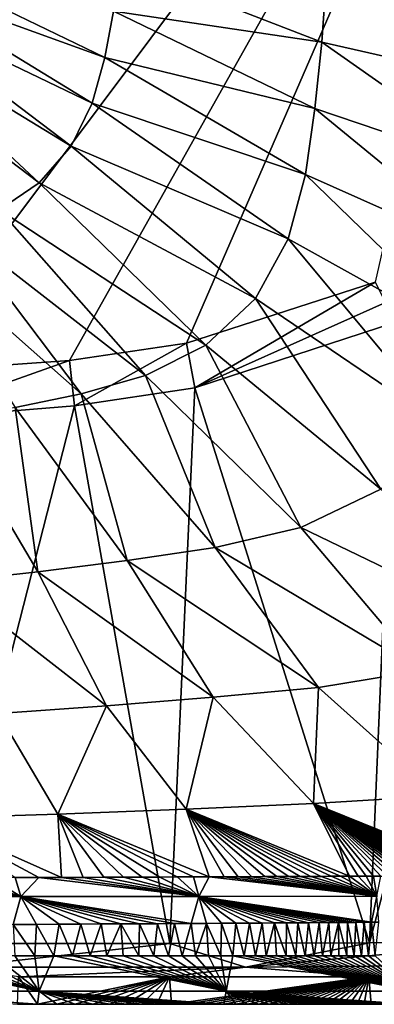
# Model space of a CAD drawing. Units: millimetres. Extents: x -225 to 225, y -380 to 10.
# Drawn here: x 59 to 117, y -380 to -217 of the extents above; entities that cross this region are included whole.
import ezdxf

# ---------------------------------------------------------------- set-up
doc = ezdxf.new("R2010")
doc.units = ezdxf.units.MM
doc.header["$LTSCALE"] = 81.481481
for name, color, linetype in [('10', 7, 'CONTINUOUS'), ('13', 7, 'CONTINUOUS'), ('20', 7, 'CONTINUOUS'), ('22', 7, 'CONTINUOUS'), ('31', 7, 'CONTINUOUS'), ('4', 7, 'CONTINUOUS'), ('48', 7, 'CONTINUOUS'), ('8', 7, 'CONTINUOUS'), ('9', 7, 'CONTINUOUS')]:
    doc.layers.add(name, color=color, linetype=linetype)

msp = doc.modelspace()

# ---------------------------------------------------------------- linework, layer by layer
at = {"layer": '10', "linetype": 'Continuous'}
for points in [[(61.56, -379.6, 841.57), (58.25, -379.6, 841.57), (58.42, -375.07, 781), (61.56, -379.6, 841.57)], [(83.42, -375.07, 781), (61.56, -379.6, 841.57), (58.42, -375.07, 781), (83.42, -375.07, 781)], [(64.74, -379.6, 841.57), (61.56, -379.6, 841.57), (83.42, -375.07, 781), (64.74, -379.6, 841.57)], [(67.79, -379.6, 841.57), (64.74, -379.6, 841.57), (83.42, -375.07, 781), (67.79, -379.6, 841.57)], [(70.72, -379.6, 841.57), (67.79, -379.6, 841.57), (83.42, -375.07, 781), (70.72, -379.6, 841.57)], [(73.53, -379.6, 841.57), (70.72, -379.6, 841.57), (83.42, -375.07, 781), (73.53, -379.6, 841.57)], [(76.22, -379.6, 841.57), (73.53, -379.6, 841.57), (83.42, -375.07, 781), (76.22, -379.6, 841.57)], [(78.82, -379.6, 841.57), (76.22, -379.6, 841.57), (83.42, -375.07, 781), (78.82, -379.6, 841.57)], [(81.3, -379.6, 841.57), (78.82, -379.6, 841.57), (83.42, -375.07, 781), (81.3, -379.6, 841.57)], [(83.7, -379.6, 841.57), (81.3, -379.6, 841.57), (83.42, -375.07, 781), (83.7, -379.6, 841.57)], [(116.37, -375.07, 781), (83.7, -379.6, 841.57), (83.42, -375.07, 781), (116.37, -375.07, 781)], [(86, -379.6, 841.57), (83.7, -379.6, 841.57), (116.37, -375.07, 781), (86, -379.6, 841.57)], [(88.21, -379.6, 841.57), (86, -379.6, 841.57), (116.37, -375.07, 781), (88.21, -379.6, 841.57)], [(90.34, -379.6, 841.57), (88.21, -379.6, 841.57), (116.37, -375.07, 781), (90.34, -379.6, 841.57)], [(92.39, -379.6, 841.57), (90.34, -379.6, 841.57), (116.37, -375.07, 781), (92.39, -379.6, 841.57)], [(94.36, -379.6, 841.57), (92.39, -379.6, 841.57), (116.37, -375.07, 781), (94.36, -379.6, 841.57)], [(96.27, -379.6, 841.57), (94.36, -379.6, 841.57), (116.37, -375.07, 781), (96.27, -379.6, 841.57)], [(98.1, -379.6, 841.57), (96.27, -379.6, 841.57), (116.37, -375.07, 781), (98.1, -379.6, 841.57)], [(99.86, -379.6, 841.57), (98.1, -379.6, 841.57), (116.37, -375.07, 781), (99.86, -379.6, 841.57)], [(101.56, -379.6, 841.57), (99.86, -379.6, 841.57), (116.37, -375.07, 781), (101.56, -379.6, 841.57)], [(103.2, -379.6, 841.57), (101.56, -379.6, 841.57), (116.37, -375.07, 781), (103.2, -379.6, 841.57)], [(104.78, -379.6, 841.57), (103.2, -379.6, 841.57), (116.37, -375.07, 781), (104.78, -379.6, 841.57)], [(106.31, -379.6, 841.57), (104.78, -379.6, 841.57), (116.37, -375.07, 781), (106.31, -379.6, 841.57)], [(107.78, -379.6, 841.57), (106.31, -379.6, 841.57), (116.37, -375.07, 781), (107.78, -379.6, 841.57)], [(109.2, -379.6, 841.57), (107.78, -379.6, 841.57), (116.37, -375.07, 781), (109.2, -379.6, 841.57)], [(110.57, -379.6, 841.57), (109.2, -379.6, 841.57), (116.37, -375.07, 781), (110.57, -379.6, 841.57)], [(111.89, -379.6, 841.57), (110.57, -379.6, 841.57), (116.37, -375.07, 781), (111.89, -379.6, 841.57)], [(113.17, -379.6, 841.57), (111.89, -379.6, 841.57), (116.37, -375.07, 781), (113.17, -379.6, 841.57)], [(114.4, -379.6, 841.57), (113.17, -379.6, 841.57), (116.37, -375.07, 781), (114.4, -379.6, 841.57)], [(115.6, -379.6, 841.57), (114.4, -379.6, 841.57), (116.37, -375.07, 781), (115.6, -379.6, 841.57)], [(116.75, -379.6, 841.57), (115.6, -379.6, 841.57), (116.37, -375.07, 781), (116.75, -379.6, 841.57)], [(144.08, -374.77, 781), (116.75, -379.6, 841.57), (116.37, -375.07, 781), (144.08, -374.77, 781)], [(117.86, -379.6, 841.57), (116.75, -379.6, 841.57), (144.08, -374.77, 781), (117.86, -379.6, 841.57)]]:
    msp.add_3dface(points, dxfattribs=at)
at = {"layer": '13', "linetype": 'Continuous'}
for points in [[(120.83, -266.84, 721.37), (116.45, -369.46, 771.59), (87.59, -277.66, 721.49), (120.83, -266.84, 721.37)], [(131.32, -313.39, 741.18), (116.45, -369.46, 771.59), (120.83, -266.84, 721.37), (131.32, -313.39, 741.18)], [(87.59, -277.66, 721.49), (83.46, -369.53, 771.49), (67.66, -280.68, 721.57), (87.59, -277.66, 721.49)], [(116.45, -369.46, 771.59), (83.46, -369.53, 771.49), (87.59, -277.66, 721.49), (116.45, -369.46, 771.59)], [(67.66, -280.68, 721.57), (44.92, -369.56, 771.44), (39.2, -282.96, 721.68), (67.66, -280.68, 721.57)], [(83.46, -369.53, 771.49), (44.92, -369.56, 771.44), (67.66, -280.68, 721.57), (83.46, -369.53, 771.49)], [(143.85, -369.03, 771.79), (116.45, -369.46, 771.59), (131.32, -313.39, 741.18), (143.85, -369.03, 771.79)]]:
    msp.add_3dface(points, dxfattribs=at)
at = {"layer": '20', "linetype": 'Continuous'}
for points in [[(83.46, -369.53, 771.49), (116.45, -369.46, 771.59), (95.98, -373.44, 775.58), (83.46, -369.53, 771.49)], [(116.45, -369.46, 771.59), (143.85, -369.03, 771.79), (95.98, -373.44, 775.58), (116.45, -369.46, 771.59)], [(143.85, -369.03, 771.79), (144.06, -373.1, 775.65), (95.98, -373.44, 775.58), (143.85, -369.03, 771.79)], [(44.92, -369.56, 771.44), (83.46, -369.53, 771.49), (47.99, -373.45, 775.57), (44.92, -369.56, 771.44)], [(83.46, -369.53, 771.49), (95.98, -373.44, 775.58), (47.99, -373.45, 775.57), (83.46, -369.53, 771.49)], [(95.98, -373.44, 775.58), (58.42, -375.07, 781), (47.99, -373.45, 775.57), (95.98, -373.44, 775.58)], [(83.42, -375.07, 781), (58.42, -375.07, 781), (95.98, -373.44, 775.58), (83.42, -375.07, 781)], [(116.37, -375.07, 781), (83.42, -375.07, 781), (95.98, -373.44, 775.58), (116.37, -375.07, 781)], [(144.06, -373.1, 775.65), (116.37, -375.07, 781), (95.98, -373.44, 775.58), (144.06, -373.1, 775.65)], [(144.08, -374.77, 781), (116.37, -375.07, 781), (144.06, -373.1, 775.65), (144.08, -374.77, 781)]]:
    msp.add_3dface(points, dxfattribs=at)
at = {"layer": '22', "linetype": 'Continuous'}
for points in [[(86.23, -270.32, 720), (117.37, -260.21, 720), (87.59, -277.66, 721.49), (86.23, -270.32, 720)], [(87.59, -277.66, 721.49), (117.37, -260.21, 720), (119.13, -263.58, 720.34), (87.59, -277.66, 721.49)], [(120.83, -266.84, 721.37), (87.59, -277.66, 721.49), (119.13, -263.58, 720.34), (120.83, -266.84, 721.37)], [(66.87, -273.16, 720), (86.23, -270.32, 720), (67.66, -280.68, 721.57), (66.87, -273.16, 720)], [(86.23, -270.32, 720), (87.59, -277.66, 721.49), (67.66, -280.68, 721.57), (86.23, -270.32, 720)], [(38.87, -275.16, 720), (66.87, -273.16, 720), (39.2, -282.96, 721.68), (38.87, -275.16, 720)], [(66.87, -273.16, 720), (67.66, -280.68, 721.57), (39.2, -282.96, 721.68), (66.87, -273.16, 720)]]:
    msp.add_3dface(points, dxfattribs=at)
at = {"layer": '31', "linetype": 'Continuous'}
for points in [[(61.84, -377.4, 847.5), (34.74, -371.58, 849.98), (30.92, -377.4, 847.5), (61.84, -377.4, 847.5)], [(39.02, -371.58, 849.98), (34.74, -371.58, 849.98), (61.84, -377.4, 847.5), (39.02, -371.58, 849.98)], [(43.12, -371.58, 849.98), (39.02, -371.58, 849.98), (61.84, -377.4, 847.5), (43.12, -371.58, 849.98)], [(47.04, -371.58, 849.98), (43.12, -371.58, 849.98), (61.84, -377.4, 847.5), (47.04, -371.58, 849.98)], [(50.79, -371.58, 849.98), (47.04, -371.58, 849.98), (61.84, -377.4, 847.5), (50.79, -371.58, 849.98)], [(54.38, -371.58, 849.98), (50.79, -371.58, 849.98), (61.84, -377.4, 847.5), (54.38, -371.58, 849.98)], [(57.82, -371.58, 849.98), (54.38, -371.58, 849.98), (61.84, -377.4, 847.5), (57.82, -371.58, 849.98)], [(61.12, -371.58, 849.98), (57.82, -371.58, 849.98), (61.84, -377.4, 847.5), (61.12, -371.58, 849.98)], [(64.29, -371.58, 849.98), (61.12, -371.58, 849.98), (61.84, -377.4, 847.5), (64.29, -371.58, 849.98)], [(92.76, -377.4, 847.5), (64.29, -371.58, 849.98), (61.84, -377.4, 847.5), (92.76, -377.4, 847.5)], [(67.33, -371.58, 849.98), (64.29, -371.58, 849.98), (92.76, -377.4, 847.5), (67.33, -371.58, 849.98)], [(70.25, -371.58, 849.98), (67.33, -371.58, 849.98), (92.76, -377.4, 847.5), (70.25, -371.58, 849.98)], [(73.05, -371.58, 849.98), (70.25, -371.58, 849.98), (92.76, -377.4, 847.5), (73.05, -371.58, 849.98)], [(75.74, -371.58, 849.98), (73.05, -371.58, 849.98), (92.76, -377.4, 847.5), (75.74, -371.58, 849.98)], [(78.32, -371.58, 849.98), (75.74, -371.58, 849.98), (92.76, -377.4, 847.5), (78.32, -371.58, 849.98)], [(80.81, -371.58, 849.98), (78.32, -371.58, 849.98), (92.76, -377.4, 847.5), (80.81, -371.58, 849.98)], [(83.2, -371.58, 849.98), (80.81, -371.58, 849.98), (92.76, -377.4, 847.5), (83.2, -371.58, 849.98)], [(85.5, -371.58, 849.98), (83.2, -371.58, 849.98), (92.76, -377.4, 847.5), (85.5, -371.58, 849.98)], [(87.71, -371.58, 849.98), (85.5, -371.58, 849.98), (92.76, -377.4, 847.5), (87.71, -371.58, 849.98)], [(89.83, -371.58, 849.98), (87.71, -371.58, 849.98), (92.76, -377.4, 847.5), (89.83, -371.58, 849.98)], [(91.89, -371.58, 849.98), (89.83, -371.58, 849.98), (92.76, -377.4, 847.5), (91.89, -371.58, 849.98)], [(93.86, -371.58, 849.98), (91.89, -371.58, 849.98), (92.76, -377.4, 847.5), (93.86, -371.58, 849.98)], [(123.68, -377.4, 847.5), (93.86, -371.58, 849.98), (92.76, -377.4, 847.5), (123.68, -377.4, 847.5)], [(95.76, -371.58, 849.98), (93.86, -371.58, 849.98), (123.68, -377.4, 847.5), (95.76, -371.58, 849.98)], [(97.59, -371.58, 849.98), (95.76, -371.58, 849.98), (123.68, -377.4, 847.5), (97.59, -371.58, 849.98)], [(99.36, -371.58, 849.98), (97.59, -371.58, 849.98), (123.68, -377.4, 847.5), (99.36, -371.58, 849.98)], [(101.06, -371.58, 849.98), (99.36, -371.58, 849.98), (123.68, -377.4, 847.5), (101.06, -371.58, 849.98)], [(102.7, -371.58, 849.98), (101.06, -371.58, 849.98), (123.68, -377.4, 847.5), (102.7, -371.58, 849.98)], [(104.28, -371.58, 849.98), (102.7, -371.58, 849.98), (123.68, -377.4, 847.5), (104.28, -371.58, 849.98)], [(105.81, -371.58, 849.98), (104.28, -371.58, 849.98), (123.68, -377.4, 847.5), (105.81, -371.58, 849.98)], [(107.29, -371.58, 849.98), (105.81, -371.58, 849.98), (123.68, -377.4, 847.5), (107.29, -371.58, 849.98)], [(108.71, -371.58, 849.98), (107.29, -371.58, 849.98), (123.68, -377.4, 847.5), (108.71, -371.58, 849.98)], [(110.09, -371.58, 849.98), (108.71, -371.58, 849.98), (123.68, -377.4, 847.5), (110.09, -371.58, 849.98)], [(111.41, -371.58, 849.98), (110.09, -371.58, 849.98), (123.68, -377.4, 847.5), (111.41, -371.58, 849.98)], [(112.69, -371.58, 849.98), (111.41, -371.58, 849.98), (123.68, -377.4, 847.5), (112.69, -371.58, 849.98)], [(113.93, -371.58, 849.98), (112.69, -371.58, 849.98), (123.68, -377.4, 847.5), (113.93, -371.58, 849.98)], [(115.13, -371.58, 849.98), (113.93, -371.58, 849.98), (123.68, -377.4, 847.5), (115.13, -371.58, 849.98)], [(116.29, -371.58, 849.98), (115.13, -371.58, 849.98), (123.68, -377.4, 847.5), (116.29, -371.58, 849.98)], [(117.41, -371.58, 849.98), (116.29, -371.58, 849.98), (123.68, -377.4, 847.5), (117.41, -371.58, 849.98)], [(58.25, -379.6, 841.57), (61.56, -379.6, 841.57), (30.92, -377.4, 847.5), (58.25, -379.6, 841.57)], [(61.56, -379.6, 841.57), (61.84, -377.4, 847.5), (30.92, -377.4, 847.5), (61.56, -379.6, 841.57)], [(61.56, -379.6, 841.57), (64.74, -379.6, 841.57), (61.84, -377.4, 847.5), (61.56, -379.6, 841.57)], [(64.74, -379.6, 841.57), (67.79, -379.6, 841.57), (61.84, -377.4, 847.5), (64.74, -379.6, 841.57)], [(67.79, -379.6, 841.57), (70.72, -379.6, 841.57), (61.84, -377.4, 847.5), (67.79, -379.6, 841.57)], [(70.72, -379.6, 841.57), (73.53, -379.6, 841.57), (61.84, -377.4, 847.5), (70.72, -379.6, 841.57)], [(73.53, -379.6, 841.57), (76.22, -379.6, 841.57), (61.84, -377.4, 847.5), (73.53, -379.6, 841.57)], [(76.22, -379.6, 841.57), (78.82, -379.6, 841.57), (61.84, -377.4, 847.5), (76.22, -379.6, 841.57)], [(78.82, -379.6, 841.57), (81.3, -379.6, 841.57), (61.84, -377.4, 847.5), (78.82, -379.6, 841.57)], [(81.3, -379.6, 841.57), (83.7, -379.6, 841.57), (61.84, -377.4, 847.5), (81.3, -379.6, 841.57)], [(83.7, -379.6, 841.57), (86, -379.6, 841.57), (61.84, -377.4, 847.5), (83.7, -379.6, 841.57)], [(86, -379.6, 841.57), (88.21, -379.6, 841.57), (61.84, -377.4, 847.5), (86, -379.6, 841.57)], [(88.21, -379.6, 841.57), (90.34, -379.6, 841.57), (61.84, -377.4, 847.5), (88.21, -379.6, 841.57)], [(90.34, -379.6, 841.57), (92.39, -379.6, 841.57), (61.84, -377.4, 847.5), (90.34, -379.6, 841.57)], [(92.39, -379.6, 841.57), (92.76, -377.4, 847.5), (61.84, -377.4, 847.5), (92.39, -379.6, 841.57)], [(92.39, -379.6, 841.57), (94.36, -379.6, 841.57), (92.76, -377.4, 847.5), (92.39, -379.6, 841.57)], [(94.36, -379.6, 841.57), (96.27, -379.6, 841.57), (92.76, -377.4, 847.5), (94.36, -379.6, 841.57)], [(96.27, -379.6, 841.57), (98.1, -379.6, 841.57), (92.76, -377.4, 847.5), (96.27, -379.6, 841.57)], [(98.1, -379.6, 841.57), (99.86, -379.6, 841.57), (92.76, -377.4, 847.5), (98.1, -379.6, 841.57)], [(99.86, -379.6, 841.57), (101.56, -379.6, 841.57), (92.76, -377.4, 847.5), (99.86, -379.6, 841.57)], [(101.56, -379.6, 841.57), (103.2, -379.6, 841.57), (92.76, -377.4, 847.5), (101.56, -379.6, 841.57)], [(103.2, -379.6, 841.57), (104.78, -379.6, 841.57), (92.76, -377.4, 847.5), (103.2, -379.6, 841.57)], [(104.78, -379.6, 841.57), (106.31, -379.6, 841.57), (92.76, -377.4, 847.5), (104.78, -379.6, 841.57)], [(106.31, -379.6, 841.57), (107.78, -379.6, 841.57), (92.76, -377.4, 847.5), (106.31, -379.6, 841.57)], [(107.78, -379.6, 841.57), (109.2, -379.6, 841.57), (92.76, -377.4, 847.5), (107.78, -379.6, 841.57)], [(109.2, -379.6, 841.57), (110.57, -379.6, 841.57), (92.76, -377.4, 847.5), (109.2, -379.6, 841.57)], [(110.57, -379.6, 841.57), (111.89, -379.6, 841.57), (92.76, -377.4, 847.5), (110.57, -379.6, 841.57)], [(111.89, -379.6, 841.57), (113.17, -379.6, 841.57), (92.76, -377.4, 847.5), (111.89, -379.6, 841.57)], [(113.17, -379.6, 841.57), (114.4, -379.6, 841.57), (92.76, -377.4, 847.5), (113.17, -379.6, 841.57)], [(114.4, -379.6, 841.57), (115.6, -379.6, 841.57), (92.76, -377.4, 847.5), (114.4, -379.6, 841.57)], [(115.6, -379.6, 841.57), (116.75, -379.6, 841.57), (92.76, -377.4, 847.5), (115.6, -379.6, 841.57)], [(116.75, -379.6, 841.57), (117.86, -379.6, 841.57), (92.76, -377.4, 847.5), (116.75, -379.6, 841.57)], [(117.86, -379.6, 841.57), (118.94, -379.6, 841.57), (92.76, -377.4, 847.5), (117.86, -379.6, 841.57)], [(118.94, -379.6, 841.57), (119.98, -379.6, 841.57), (92.76, -377.4, 847.5), (118.94, -379.6, 841.57)], [(119.98, -379.6, 841.57), (120.98, -379.6, 841.57), (92.76, -377.4, 847.5), (119.98, -379.6, 841.57)], [(120.98, -379.6, 841.57), (121.96, -379.6, 841.57), (92.76, -377.4, 847.5), (120.98, -379.6, 841.57)], [(121.96, -379.6, 841.57), (122.9, -379.6, 841.57), (92.76, -377.4, 847.5), (121.96, -379.6, 841.57)], [(122.9, -379.6, 841.57), (123.68, -377.4, 847.5), (92.76, -377.4, 847.5), (122.9, -379.6, 841.57)]]:
    msp.add_3dface(points, dxfattribs=at)
at = {"layer": '4', "linetype": 'Continuous'}
for points in [[(37.44, -210.27, 737.9), (72.7, -223.08, 742.98), (39.08, -206.79, 737.92), (37.44, -210.27, 737.9)], [(72.7, -223.08, 742.98), (74.14, -215.39, 742.95), (39.08, -206.79, 737.92), (72.7, -223.08, 742.98)], [(74.14, -215.39, 742.95), (108.57, -220.51, 752.01), (75.18, -207.58, 742.9), (74.14, -215.39, 742.95)], [(108.57, -220.51, 752.01), (109.33, -209.39, 751.75), (75.18, -207.58, 742.9), (108.57, -220.51, 752.01)], [(108.57, -220.51, 752.01), (140.86, -227.88, 766.1), (109.33, -209.39, 751.75), (108.57, -220.51, 752.01)], [(140.86, -227.88, 766.1), (141.52, -213.16, 765.59), (109.33, -209.39, 751.75), (140.86, -227.88, 766.1)], [(35.39, -213.72, 737.89), (70.62, -230.62, 743.01), (37.44, -210.27, 737.9), (35.39, -213.72, 737.89)], [(70.62, -230.62, 743.01), (72.7, -223.08, 742.98), (37.44, -210.27, 737.9), (70.62, -230.62, 743.01)], [(33.02, -216.94, 737.88), (67.13, -237.75, 743.03), (35.39, -213.72, 737.89), (33.02, -216.94, 737.88)], [(67.13, -237.75, 743.03), (70.62, -230.62, 743.01), (35.39, -213.72, 737.89), (67.13, -237.75, 743.03)], [(72.7, -223.08, 742.98), (107.43, -231.53, 752.22), (74.14, -215.39, 742.95), (72.7, -223.08, 742.98)], [(107.43, -231.53, 752.22), (108.57, -220.51, 752.01), (74.14, -215.39, 742.95), (107.43, -231.53, 752.22)], [(30.33, -219.92, 737.88), (61.84, -243.81, 743.05), (33.02, -216.94, 737.88), (30.33, -219.92, 737.88)], [(61.84, -243.81, 743.05), (67.13, -237.75, 743.03), (33.02, -216.94, 737.88), (61.84, -243.81, 743.05)], [(55.25, -248.26, 743.07), (61.84, -243.81, 743.05), (30.33, -219.92, 737.88), (55.25, -248.26, 743.07)], [(107.43, -231.53, 752.22), (139.82, -242.46, 766.54), (108.57, -220.51, 752.01), (107.43, -231.53, 752.22)], [(139.82, -242.46, 766.54), (140.86, -227.88, 766.1), (108.57, -220.51, 752.01), (139.82, -242.46, 766.54)], [(70.62, -230.62, 743.01), (105.86, -242.41, 752.4), (72.7, -223.08, 742.98), (70.62, -230.62, 743.01)], [(105.86, -242.41, 752.4), (107.43, -231.53, 752.22), (72.7, -223.08, 742.98), (105.86, -242.41, 752.4)], [(67.13, -237.75, 743.03), (103.02, -253.07, 752.55), (70.62, -230.62, 743.01), (67.13, -237.75, 743.03)], [(103.02, -253.07, 752.55), (105.86, -242.41, 752.4), (70.62, -230.62, 743.01), (103.02, -253.07, 752.55)], [(105.86, -242.41, 752.4), (138.37, -256.88, 766.92), (107.43, -231.53, 752.22), (105.86, -242.41, 752.4)], [(138.37, -256.88, 766.92), (139.82, -242.46, 766.54), (107.43, -231.53, 752.22), (138.37, -256.88, 766.92)], [(61.84, -243.81, 743.05), (97.6, -262.89, 752.69), (67.13, -237.75, 743.03), (61.84, -243.81, 743.05)], [(97.6, -262.89, 752.69), (103.02, -253.07, 752.55), (67.13, -237.75, 743.03), (97.6, -262.89, 752.69)], [(103.02, -253.07, 752.55), (135.43, -271.06, 767.25), (105.86, -242.41, 752.4), (103.02, -253.07, 752.55)], [(135.43, -271.06, 767.25), (138.37, -256.88, 766.92), (105.86, -242.41, 752.4), (135.43, -271.06, 767.25)], [(55.25, -248.26, 743.07), (89.38, -270.62, 752.82), (61.84, -243.81, 743.05), (55.25, -248.26, 743.07)], [(89.38, -270.62, 752.82), (97.6, -262.89, 752.69), (61.84, -243.81, 743.05), (89.38, -270.62, 752.82)], [(48.04, -251.3, 743.09), (79.43, -275.64, 752.95), (55.25, -248.26, 743.07), (48.04, -251.3, 743.09)], [(79.43, -275.64, 752.95), (89.38, -270.62, 752.82), (55.25, -248.26, 743.07), (79.43, -275.64, 752.95)], [(40.53, -253.64, 743.13), (68.81, -278.69, 753.09), (48.04, -251.3, 743.09), (40.53, -253.64, 743.13)], [(68.81, -278.69, 753.09), (79.43, -275.64, 752.95), (48.04, -251.3, 743.09), (68.81, -278.69, 753.09)], [(57.9, -280.96, 753.24), (68.81, -278.69, 753.09), (40.53, -253.64, 743.13), (57.9, -280.96, 753.24)], [(97.6, -262.89, 752.69), (128.96, -284.2, 767.55), (103.02, -253.07, 752.55), (97.6, -262.89, 752.69)], [(128.96, -284.2, 767.55), (135.43, -271.06, 767.25), (103.02, -253.07, 752.55), (128.96, -284.2, 767.55)], [(89.38, -270.62, 752.82), (118.34, -294.45, 767.82), (97.6, -262.89, 752.69), (89.38, -270.62, 752.82)], [(118.34, -294.45, 767.82), (128.96, -284.2, 767.55), (97.6, -262.89, 752.69), (118.34, -294.45, 767.82)], [(79.43, -275.64, 752.95), (105.12, -300.76, 768.09), (89.38, -270.62, 752.82), (79.43, -275.64, 752.95)], [(105.12, -300.76, 768.09), (118.34, -294.45, 767.82), (89.38, -270.62, 752.82), (105.12, -300.76, 768.09)], [(68.81, -278.69, 753.09), (90.94, -304.07, 768.36), (79.43, -275.64, 752.95), (68.81, -278.69, 753.09)], [(90.94, -304.07, 768.36), (105.12, -300.76, 768.09), (79.43, -275.64, 752.95), (90.94, -304.07, 768.36)], [(57.9, -280.96, 753.24), (76.41, -306.24, 768.65), (68.81, -278.69, 753.09), (57.9, -280.96, 753.24)], [(76.41, -306.24, 768.65), (90.94, -304.07, 768.36), (68.81, -278.69, 753.09), (76.41, -306.24, 768.65)], [(46.73, -282.95, 753.42), (61.62, -308.12, 768.96), (57.9, -280.96, 753.24), (46.73, -282.95, 753.42)], [(61.62, -308.12, 768.96), (76.41, -306.24, 768.65), (57.9, -280.96, 753.24), (61.62, -308.12, 768.96)], [(46.56, -309.76, 769.32), (61.62, -308.12, 768.96), (46.73, -282.95, 753.42), (46.56, -309.76, 769.32)], [(105.12, -300.76, 768.09), (141.3, -318.26, 788.09), (118.34, -294.45, 767.82), (105.12, -300.76, 768.09)], [(90.94, -304.07, 768.36), (125.1, -324.4, 788.45), (105.12, -300.76, 768.09), (90.94, -304.07, 768.36)], [(125.1, -324.4, 788.45), (141.3, -318.26, 788.09), (105.12, -300.76, 768.09), (125.1, -324.4, 788.45)], [(76.41, -306.24, 768.65), (108, -327.2, 788.82), (90.94, -304.07, 768.36), (76.41, -306.24, 768.65)], [(108, -327.2, 788.82), (125.1, -324.4, 788.45), (90.94, -304.07, 768.36), (108, -327.2, 788.82)], [(61.62, -308.12, 768.96), (90.6, -328.84, 789.23), (76.41, -306.24, 768.65), (61.62, -308.12, 768.96)], [(90.6, -328.84, 789.23), (108, -327.2, 788.82), (76.41, -306.24, 768.65), (90.6, -328.84, 789.23)], [(46.56, -309.76, 769.32), (72.95, -330.27, 789.67), (61.62, -308.12, 768.96), (46.56, -309.76, 769.32)], [(72.95, -330.27, 789.67), (90.6, -328.84, 789.23), (61.62, -308.12, 768.96), (72.95, -330.27, 789.67)], [(55.06, -331.51, 790.16), (72.95, -330.27, 789.67), (46.56, -309.76, 769.32), (55.06, -331.51, 790.16)], [(108, -327.2, 788.82), (128.01, -345.13, 814.46), (125.1, -324.4, 788.45), (108, -327.2, 788.82)], [(90.6, -328.84, 789.23), (107.18, -346.4, 814.84), (108, -327.2, 788.82), (90.6, -328.84, 789.23)], [(107.18, -346.4, 814.84), (128.01, -345.13, 814.46), (108, -327.2, 788.82), (107.18, -346.4, 814.84)], [(55.06, -331.51, 790.16), (64.91, -348.16, 815.7), (72.95, -330.27, 789.67), (55.06, -331.51, 790.16)], [(64.91, -348.16, 815.7), (86.14, -347.36, 815.25), (72.95, -330.27, 789.67), (64.91, -348.16, 815.7)], [(72.95, -330.27, 789.67), (86.14, -347.36, 815.25), (90.6, -328.84, 789.23), (72.95, -330.27, 789.67)], [(86.14, -347.36, 815.25), (107.18, -346.4, 814.84), (90.6, -328.84, 789.23), (86.14, -347.36, 815.25)], [(43.47, -348.83, 816.21), (64.91, -348.16, 815.7), (55.06, -331.51, 790.16), (43.47, -348.83, 816.21)], [(107.18, -346.4, 814.84), (86.14, -347.36, 815.25), (113.16, -358.42, 844.23), (107.18, -346.4, 814.84)], [(128.01, -345.13, 814.46), (107.18, -346.4, 814.84), (136.22, -358.12, 844.47), (128.01, -345.13, 814.46)], [(136.22, -358.12, 844.47), (107.18, -346.4, 814.84), (135.78, -358.13, 844.47), (136.22, -358.12, 844.47)], [(135.78, -358.13, 844.47), (107.18, -346.4, 814.84), (135.34, -358.15, 844.46), (135.78, -358.13, 844.47)], [(135.34, -358.15, 844.46), (107.18, -346.4, 814.84), (134.91, -358.17, 844.46), (135.34, -358.15, 844.46)], [(134.91, -358.17, 844.46), (107.18, -346.4, 814.84), (134.47, -358.18, 844.45), (134.91, -358.17, 844.46)], [(134.47, -358.18, 844.45), (107.18, -346.4, 814.84), (134.03, -358.2, 844.45), (134.47, -358.18, 844.45)], [(134.03, -358.2, 844.45), (107.18, -346.4, 814.84), (133.59, -358.21, 844.44), (134.03, -358.2, 844.45)], [(133.59, -358.21, 844.44), (107.18, -346.4, 814.84), (133.14, -358.23, 844.43), (133.59, -358.21, 844.44)], [(133.14, -358.23, 844.43), (107.18, -346.4, 814.84), (132.7, -358.24, 844.43), (133.14, -358.23, 844.43)], [(132.7, -358.24, 844.43), (107.18, -346.4, 814.84), (132.26, -358.25, 844.42), (132.7, -358.24, 844.43)], [(132.26, -358.25, 844.42), (107.18, -346.4, 814.84), (131.81, -358.26, 844.42), (132.26, -358.25, 844.42)], [(131.81, -358.26, 844.42), (107.18, -346.4, 814.84), (131.37, -358.27, 844.41), (131.81, -358.26, 844.42)], [(131.37, -358.27, 844.41), (107.18, -346.4, 814.84), (130.92, -358.28, 844.41), (131.37, -358.27, 844.41)], [(130.92, -358.28, 844.41), (107.18, -346.4, 814.84), (130.48, -358.29, 844.4), (130.92, -358.28, 844.41)], [(130.48, -358.29, 844.4), (107.18, -346.4, 814.84), (130.03, -358.3, 844.4), (130.48, -358.29, 844.4)], [(130.03, -358.3, 844.4), (107.18, -346.4, 814.84), (129.59, -358.31, 844.39), (130.03, -358.3, 844.4)], [(129.59, -358.31, 844.39), (107.18, -346.4, 814.84), (129.14, -358.32, 844.39), (129.59, -358.31, 844.39)], [(129.14, -358.32, 844.39), (107.18, -346.4, 814.84), (128.69, -358.32, 844.38), (129.14, -358.32, 844.39)], [(128.69, -358.32, 844.38), (107.18, -346.4, 814.84), (128.22, -358.33, 844.38), (128.69, -358.32, 844.38)], [(128.22, -358.33, 844.38), (107.18, -346.4, 814.84), (127.72, -358.34, 844.37), (128.22, -358.33, 844.38)], [(127.72, -358.34, 844.37), (107.18, -346.4, 814.84), (127.18, -358.35, 844.36), (127.72, -358.34, 844.37)], [(127.18, -358.35, 844.36), (107.18, -346.4, 814.84), (126.6, -358.35, 844.36), (127.18, -358.35, 844.36)], [(126.6, -358.35, 844.36), (107.18, -346.4, 814.84), (125.98, -358.36, 844.35), (126.6, -358.35, 844.36)], [(125.98, -358.36, 844.35), (107.18, -346.4, 814.84), (125.32, -358.36, 844.34), (125.98, -358.36, 844.35)], [(125.32, -358.36, 844.34), (107.18, -346.4, 814.84), (124.62, -358.37, 844.34), (125.32, -358.36, 844.34)], [(124.62, -358.37, 844.34), (107.18, -346.4, 814.84), (123.89, -358.37, 844.33), (124.62, -358.37, 844.34)], [(123.89, -358.37, 844.33), (107.18, -346.4, 814.84), (123.11, -358.38, 844.32), (123.89, -358.37, 844.33)], [(123.11, -358.38, 844.32), (107.18, -346.4, 814.84), (122.28, -358.38, 844.31), (123.11, -358.38, 844.32)], [(122.28, -358.38, 844.31), (107.18, -346.4, 814.84), (121.39, -358.39, 844.31), (122.28, -358.38, 844.31)], [(121.39, -358.39, 844.31), (107.18, -346.4, 814.84), (120.43, -358.39, 844.3), (121.39, -358.39, 844.31)], [(120.43, -358.39, 844.3), (107.18, -346.4, 814.84), (119.41, -358.39, 844.29), (120.43, -358.39, 844.3)], [(119.41, -358.39, 844.29), (107.18, -346.4, 814.84), (118.31, -358.4, 844.28), (119.41, -358.39, 844.29)], [(118.31, -358.4, 844.28), (107.18, -346.4, 814.84), (117.14, -358.4, 844.27), (118.31, -358.4, 844.28)], [(117.14, -358.4, 844.27), (107.18, -346.4, 814.84), (115.89, -358.41, 844.26), (117.14, -358.4, 844.27)], [(115.89, -358.41, 844.26), (107.18, -346.4, 814.84), (114.56, -358.41, 844.25), (115.89, -358.41, 844.26)], [(114.56, -358.41, 844.25), (107.18, -346.4, 814.84), (113.16, -358.42, 844.23), (114.56, -358.41, 844.25)], [(64.91, -348.16, 815.7), (43.47, -348.83, 816.21), (65.53, -358.63, 843.91), (64.91, -348.16, 815.7)], [(86.14, -347.36, 815.25), (64.91, -348.16, 815.7), (89.94, -358.53, 844.06), (86.14, -347.36, 815.25)], [(89.94, -358.53, 844.06), (64.91, -348.16, 815.7), (87.35, -358.54, 844.04), (89.94, -358.53, 844.06)], [(87.35, -358.54, 844.04), (64.91, -348.16, 815.7), (84.65, -358.55, 844.02), (87.35, -358.54, 844.04)], [(84.65, -358.55, 844.02), (64.91, -348.16, 815.7), (81.82, -358.57, 844), (84.65, -358.55, 844.02)], [(81.82, -358.57, 844), (64.91, -348.16, 815.7), (78.86, -358.58, 843.98), (81.82, -358.57, 844)], [(78.86, -358.58, 843.98), (64.91, -348.16, 815.7), (75.76, -358.59, 843.96), (78.86, -358.58, 843.98)], [(75.76, -358.59, 843.96), (64.91, -348.16, 815.7), (72.51, -358.6, 843.95), (75.76, -358.59, 843.96)], [(72.51, -358.6, 843.95), (64.91, -348.16, 815.7), (69.1, -358.62, 843.93), (72.51, -358.6, 843.95)], [(69.1, -358.62, 843.93), (64.91, -348.16, 815.7), (65.53, -358.63, 843.91), (69.1, -358.62, 843.93)], [(113.16, -358.42, 844.23), (86.14, -347.36, 815.25), (111.69, -358.43, 844.22), (113.16, -358.42, 844.23)], [(111.69, -358.43, 844.22), (86.14, -347.36, 815.25), (110.13, -358.44, 844.21), (111.69, -358.43, 844.22)], [(110.13, -358.44, 844.21), (86.14, -347.36, 815.25), (108.49, -358.45, 844.2), (110.13, -358.44, 844.21)], [(108.49, -358.45, 844.2), (86.14, -347.36, 815.25), (106.78, -358.45, 844.18), (108.49, -358.45, 844.2)], [(106.78, -358.45, 844.18), (86.14, -347.36, 815.25), (104.99, -358.46, 844.17), (106.78, -358.45, 844.18)], [(104.99, -358.46, 844.17), (86.14, -347.36, 815.25), (103.12, -358.47, 844.15), (104.99, -358.46, 844.17)], [(103.12, -358.47, 844.15), (86.14, -347.36, 815.25), (101.16, -358.48, 844.14), (103.12, -358.47, 844.15)], [(101.16, -358.48, 844.14), (86.14, -347.36, 815.25), (99.13, -358.49, 844.12), (101.16, -358.48, 844.14)], [(99.13, -358.49, 844.12), (86.14, -347.36, 815.25), (96.99, -358.5, 844.11), (99.13, -358.49, 844.12)], [(96.99, -358.5, 844.11), (86.14, -347.36, 815.25), (94.76, -358.51, 844.09), (96.99, -358.5, 844.11)], [(94.76, -358.51, 844.09), (86.14, -347.36, 815.25), (92.41, -358.52, 844.07), (94.76, -358.51, 844.09)], [(92.41, -358.52, 844.07), (86.14, -347.36, 815.25), (89.94, -358.53, 844.06), (92.41, -358.52, 844.07)], [(65.53, -358.63, 843.91), (43.47, -348.83, 816.21), (61.79, -358.64, 843.89), (65.53, -358.63, 843.91)], [(61.79, -358.64, 843.89), (43.47, -348.83, 816.21), (57.87, -358.65, 843.87), (61.79, -358.64, 843.89)]]:
    msp.add_3dface(points, dxfattribs=at)
at = {"layer": '48', "linetype": 'Continuous'}
for points in [[(146.64, -131.21, 720), (38.87, -275.16, 720), (36.77, -179.82, 720), (146.64, -131.21, 720)], [(38.87, -275.16, 720), (146.64, -131.21, 720), (66.87, -273.16, 720), (38.87, -275.16, 720)], [(66.87, -273.16, 720), (146.64, -131.21, 720), (86.23, -270.32, 720), (66.87, -273.16, 720)], [(86.23, -270.32, 720), (146.64, -131.21, 720), (117.37, -260.21, 720), (86.23, -270.32, 720)]]:
    msp.add_3dface(points, dxfattribs=at)
at = {"layer": '8', "linetype": 'Continuous'}
for points in [[(86.95, -366.24, 849.96), (84.24, -366.26, 849.96), (85.5, -371.58, 849.98), (86.95, -366.24, 849.96)], [(87.71, -371.58, 849.98), (86.95, -366.24, 849.96), (85.5, -371.58, 849.98), (87.71, -371.58, 849.98)], [(89.53, -366.22, 849.96), (86.95, -366.24, 849.96), (87.71, -371.58, 849.98), (89.53, -366.22, 849.96)], [(89.83, -371.58, 849.98), (89.53, -366.22, 849.96), (87.71, -371.58, 849.98), (89.83, -371.58, 849.98)], [(92, -366.21, 849.96), (89.53, -366.22, 849.96), (91.89, -371.58, 849.98), (92, -366.21, 849.96)], [(91.89, -371.58, 849.98), (89.53, -366.22, 849.96), (89.83, -371.58, 849.98), (91.89, -371.58, 849.98)], [(93.86, -371.58, 849.98), (92, -366.21, 849.96), (91.89, -371.58, 849.98), (93.86, -371.58, 849.98)], [(94.35, -366.19, 849.96), (92, -366.21, 849.96), (93.86, -371.58, 849.98), (94.35, -366.19, 849.96)], [(95.76, -371.58, 849.98), (94.35, -366.19, 849.96), (93.86, -371.58, 849.98), (95.76, -371.58, 849.98)], [(96.6, -366.18, 849.96), (94.35, -366.19, 849.96), (95.76, -371.58, 849.98), (96.6, -366.18, 849.96)], [(97.59, -371.58, 849.98), (96.6, -366.18, 849.96), (95.76, -371.58, 849.98), (97.59, -371.58, 849.98)], [(98.73, -366.16, 849.96), (96.6, -366.18, 849.96), (97.59, -371.58, 849.98), (98.73, -366.16, 849.96)], [(99.36, -371.58, 849.98), (98.73, -366.16, 849.96), (97.59, -371.58, 849.98), (99.36, -371.58, 849.98)], [(100.77, -366.15, 849.96), (98.73, -366.16, 849.96), (99.36, -371.58, 849.98), (100.77, -366.15, 849.96)], [(101.06, -371.58, 849.98), (100.77, -366.15, 849.96), (99.36, -371.58, 849.98), (101.06, -371.58, 849.98)], [(102.73, -366.14, 849.96), (100.77, -366.15, 849.96), (102.7, -371.58, 849.98), (102.73, -366.14, 849.96)], [(102.7, -371.58, 849.98), (100.77, -366.15, 849.96), (101.06, -371.58, 849.98), (102.7, -371.58, 849.98)], [(104.28, -371.58, 849.98), (102.73, -366.14, 849.96), (102.7, -371.58, 849.98), (104.28, -371.58, 849.98)], [(104.6, -366.12, 849.96), (102.73, -366.14, 849.96), (104.28, -371.58, 849.98), (104.6, -366.12, 849.96)], [(105.81, -371.58, 849.98), (104.6, -366.12, 849.96), (104.28, -371.58, 849.98), (105.81, -371.58, 849.98)], [(106.4, -366.11, 849.96), (104.6, -366.12, 849.96), (105.81, -371.58, 849.98), (106.4, -366.11, 849.96)], [(107.29, -371.58, 849.98), (106.4, -366.11, 849.96), (105.81, -371.58, 849.98), (107.29, -371.58, 849.98)], [(108.12, -366.1, 849.96), (106.4, -366.11, 849.96), (107.29, -371.58, 849.98), (108.12, -366.1, 849.96)], [(108.71, -371.58, 849.98), (108.12, -366.1, 849.96), (107.29, -371.58, 849.98), (108.71, -371.58, 849.98)], [(109.76, -366.09, 849.96), (108.12, -366.1, 849.96), (108.71, -371.58, 849.98), (109.76, -366.09, 849.96)], [(110.09, -371.58, 849.98), (109.76, -366.09, 849.96), (108.71, -371.58, 849.98), (110.09, -371.58, 849.98)], [(111.33, -366.07, 849.96), (109.76, -366.09, 849.96), (110.09, -371.58, 849.98), (111.33, -366.07, 849.96)], [(111.41, -371.58, 849.98), (111.33, -366.07, 849.96), (110.09, -371.58, 849.98), (111.41, -371.58, 849.98)], [(112.82, -366.06, 849.96), (111.33, -366.07, 849.96), (112.69, -371.58, 849.98), (112.82, -366.06, 849.96)], [(112.69, -371.58, 849.98), (111.33, -366.07, 849.96), (111.41, -371.58, 849.98), (112.69, -371.58, 849.98)], [(113.93, -371.58, 849.98), (112.82, -366.06, 849.96), (112.69, -371.58, 849.98), (113.93, -371.58, 849.98)], [(114.22, -366.05, 849.96), (112.82, -366.06, 849.96), (113.93, -371.58, 849.98), (114.22, -366.05, 849.96)], [(115.13, -371.58, 849.98), (114.22, -366.05, 849.96), (113.93, -371.58, 849.98), (115.13, -371.58, 849.98)], [(115.56, -366.04, 849.96), (114.22, -366.05, 849.96), (115.13, -371.58, 849.98), (115.56, -366.04, 849.96)], [(116.29, -371.58, 849.98), (115.56, -366.04, 849.96), (115.13, -371.58, 849.98), (116.29, -371.58, 849.98)], [(116.81, -366.03, 849.96), (115.56, -366.04, 849.96), (116.29, -371.58, 849.98), (116.81, -366.03, 849.96)], [(117.41, -371.58, 849.98), (116.81, -366.03, 849.96), (116.29, -371.58, 849.98), (117.41, -371.58, 849.98)], [(118, -366.02, 849.96), (116.81, -366.03, 849.96), (117.41, -371.58, 849.98), (118, -366.02, 849.96)], [(61.43, -366.38, 849.96), (57.52, -366.39, 849.96), (61.12, -371.58, 849.98), (61.43, -366.38, 849.96)], [(61.12, -371.58, 849.98), (57.52, -366.39, 849.96), (57.82, -371.58, 849.98), (61.12, -371.58, 849.98)], [(64.29, -371.58, 849.98), (61.43, -366.38, 849.96), (61.12, -371.58, 849.98), (64.29, -371.58, 849.98)], [(65.16, -366.36, 849.96), (61.43, -366.38, 849.96), (64.29, -371.58, 849.98), (65.16, -366.36, 849.96)], [(67.33, -371.58, 849.98), (65.16, -366.36, 849.96), (64.29, -371.58, 849.98), (67.33, -371.58, 849.98)], [(68.72, -366.34, 849.96), (65.16, -366.36, 849.96), (67.33, -371.58, 849.98), (68.72, -366.34, 849.96)], [(70.25, -371.58, 849.98), (68.72, -366.34, 849.96), (67.33, -371.58, 849.98), (70.25, -371.58, 849.98)], [(72.12, -366.32, 849.96), (68.72, -366.34, 849.96), (70.25, -371.58, 849.98), (72.12, -366.32, 849.96)], [(73.05, -371.58, 849.98), (72.12, -366.32, 849.96), (70.25, -371.58, 849.98), (73.05, -371.58, 849.98)], [(75.37, -366.31, 849.96), (72.12, -366.32, 849.96), (73.05, -371.58, 849.98), (75.37, -366.31, 849.96)], [(75.74, -371.58, 849.98), (75.37, -366.31, 849.96), (73.05, -371.58, 849.98), (75.74, -371.58, 849.98)], [(78.46, -366.29, 849.96), (75.37, -366.31, 849.96), (78.32, -371.58, 849.98), (78.46, -366.29, 849.96)], [(78.32, -371.58, 849.98), (75.37, -366.31, 849.96), (75.74, -371.58, 849.98), (78.32, -371.58, 849.98)], [(80.81, -371.58, 849.98), (78.46, -366.29, 849.96), (78.32, -371.58, 849.98), (80.81, -371.58, 849.98)], [(81.42, -366.27, 849.96), (78.46, -366.29, 849.96), (80.81, -371.58, 849.98), (81.42, -366.27, 849.96)], [(83.2, -371.58, 849.98), (81.42, -366.27, 849.96), (80.81, -371.58, 849.98), (83.2, -371.58, 849.98)], [(84.24, -366.26, 849.96), (81.42, -366.27, 849.96), (83.2, -371.58, 849.98), (84.24, -366.26, 849.96)], [(85.5, -371.58, 849.98), (84.24, -366.26, 849.96), (83.2, -371.58, 849.98), (85.5, -371.58, 849.98)]]:
    msp.add_3dface(points, dxfattribs=at)
at = {"layer": '9', "linetype": 'Continuous'}
for points in [[(58.83, -361.76, 848.46), (30.06, -358.72, 843.77), (29.41, -361.77, 848.4), (58.83, -361.76, 848.46)], [(35.26, -358.71, 843.78), (30.06, -358.72, 843.77), (58.83, -361.76, 848.46), (35.26, -358.71, 843.78)], [(40.22, -358.7, 843.8), (35.26, -358.71, 843.78), (58.83, -361.76, 848.46), (40.22, -358.7, 843.8)], [(44.95, -358.69, 843.81), (40.22, -358.7, 843.8), (58.83, -361.76, 848.46), (44.95, -358.69, 843.81)], [(49.46, -358.68, 843.83), (44.95, -358.69, 843.81), (58.83, -361.76, 848.46), (49.46, -358.68, 843.83)], [(53.76, -358.67, 843.85), (49.46, -358.68, 843.83), (58.83, -361.76, 848.46), (53.76, -358.67, 843.85)], [(57.87, -358.65, 843.87), (53.76, -358.67, 843.85), (58.83, -361.76, 848.46), (57.87, -358.65, 843.87)], [(61.79, -358.64, 843.89), (57.87, -358.65, 843.87), (58.83, -361.76, 848.46), (61.79, -358.64, 843.89)], [(88.25, -361.75, 848.56), (61.79, -358.64, 843.89), (58.83, -361.76, 848.46), (88.25, -361.75, 848.56)], [(65.53, -358.63, 843.91), (61.79, -358.64, 843.89), (88.25, -361.75, 848.56), (65.53, -358.63, 843.91)], [(69.1, -358.62, 843.93), (65.53, -358.63, 843.91), (88.25, -361.75, 848.56), (69.1, -358.62, 843.93)], [(72.51, -358.6, 843.95), (69.1, -358.62, 843.93), (88.25, -361.75, 848.56), (72.51, -358.6, 843.95)], [(75.76, -358.59, 843.96), (72.51, -358.6, 843.95), (88.25, -361.75, 848.56), (75.76, -358.59, 843.96)], [(78.86, -358.58, 843.98), (75.76, -358.59, 843.96), (88.25, -361.75, 848.56), (78.86, -358.58, 843.98)], [(81.82, -358.57, 844), (78.86, -358.58, 843.98), (88.25, -361.75, 848.56), (81.82, -358.57, 844)], [(84.65, -358.55, 844.02), (81.82, -358.57, 844), (88.25, -361.75, 848.56), (84.65, -358.55, 844.02)], [(87.35, -358.54, 844.04), (84.65, -358.55, 844.02), (88.25, -361.75, 848.56), (87.35, -358.54, 844.04)], [(89.94, -358.53, 844.06), (87.35, -358.54, 844.04), (88.25, -361.75, 848.56), (89.94, -358.53, 844.06)], [(117.67, -361.74, 848.69), (89.94, -358.53, 844.06), (88.25, -361.75, 848.56), (117.67, -361.74, 848.69)], [(92.41, -358.52, 844.07), (89.94, -358.53, 844.06), (117.67, -361.74, 848.69), (92.41, -358.52, 844.07)], [(94.76, -358.51, 844.09), (92.41, -358.52, 844.07), (117.67, -361.74, 848.69), (94.76, -358.51, 844.09)], [(96.99, -358.5, 844.11), (94.76, -358.51, 844.09), (117.67, -361.74, 848.69), (96.99, -358.5, 844.11)], [(99.13, -358.49, 844.12), (96.99, -358.5, 844.11), (117.67, -361.74, 848.69), (99.13, -358.49, 844.12)], [(101.16, -358.48, 844.14), (99.13, -358.49, 844.12), (117.67, -361.74, 848.69), (101.16, -358.48, 844.14)], [(103.12, -358.47, 844.15), (101.16, -358.48, 844.14), (117.67, -361.74, 848.69), (103.12, -358.47, 844.15)], [(104.99, -358.46, 844.17), (103.12, -358.47, 844.15), (117.67, -361.74, 848.69), (104.99, -358.46, 844.17)], [(106.78, -358.45, 844.18), (104.99, -358.46, 844.17), (117.67, -361.74, 848.69), (106.78, -358.45, 844.18)], [(108.49, -358.45, 844.2), (106.78, -358.45, 844.18), (117.67, -361.74, 848.69), (108.49, -358.45, 844.2)], [(110.13, -358.44, 844.21), (108.49, -358.45, 844.2), (117.67, -361.74, 848.69), (110.13, -358.44, 844.21)], [(111.69, -358.43, 844.22), (110.13, -358.44, 844.21), (117.67, -361.74, 848.69), (111.69, -358.43, 844.22)], [(113.16, -358.42, 844.23), (111.69, -358.43, 844.22), (117.67, -361.74, 848.69), (113.16, -358.42, 844.23)], [(114.56, -358.41, 844.25), (113.16, -358.42, 844.23), (117.67, -361.74, 848.69), (114.56, -358.41, 844.25)], [(115.89, -358.41, 844.26), (114.56, -358.41, 844.25), (117.67, -361.74, 848.69), (115.89, -358.41, 844.26)], [(117.14, -358.4, 844.27), (115.89, -358.41, 844.26), (117.67, -361.74, 848.69), (117.14, -358.4, 844.27)], [(118.31, -358.4, 844.28), (117.14, -358.4, 844.27), (117.67, -361.74, 848.69), (118.31, -358.4, 844.28)], [(57.52, -366.39, 849.96), (58.83, -361.76, 848.46), (29.41, -361.77, 848.4), (57.52, -366.39, 849.96)], [(57.52, -366.39, 849.96), (61.43, -366.38, 849.96), (58.83, -361.76, 848.46), (57.52, -366.39, 849.96)], [(86.95, -366.24, 849.96), (88.25, -361.75, 848.56), (58.83, -361.76, 848.46), (86.95, -366.24, 849.96)], [(61.43, -366.38, 849.96), (65.16, -366.36, 849.96), (58.83, -361.76, 848.46), (61.43, -366.38, 849.96)], [(65.16, -366.36, 849.96), (68.72, -366.34, 849.96), (58.83, -361.76, 848.46), (65.16, -366.36, 849.96)], [(68.72, -366.34, 849.96), (72.12, -366.32, 849.96), (58.83, -361.76, 848.46), (68.72, -366.34, 849.96)], [(72.12, -366.32, 849.96), (75.37, -366.31, 849.96), (58.83, -361.76, 848.46), (72.12, -366.32, 849.96)], [(75.37, -366.31, 849.96), (78.46, -366.29, 849.96), (58.83, -361.76, 848.46), (75.37, -366.31, 849.96)], [(78.46, -366.29, 849.96), (81.42, -366.27, 849.96), (58.83, -361.76, 848.46), (78.46, -366.29, 849.96)], [(81.42, -366.27, 849.96), (84.24, -366.26, 849.96), (58.83, -361.76, 848.46), (81.42, -366.27, 849.96)], [(84.24, -366.26, 849.96), (86.95, -366.24, 849.96), (58.83, -361.76, 848.46), (84.24, -366.26, 849.96)], [(86.95, -366.24, 849.96), (89.53, -366.22, 849.96), (88.25, -361.75, 848.56), (86.95, -366.24, 849.96)], [(116.81, -366.03, 849.96), (117.67, -361.74, 848.69), (88.25, -361.75, 848.56), (116.81, -366.03, 849.96)], [(89.53, -366.22, 849.96), (92, -366.21, 849.96), (88.25, -361.75, 848.56), (89.53, -366.22, 849.96)], [(92, -366.21, 849.96), (94.35, -366.19, 849.96), (88.25, -361.75, 848.56), (92, -366.21, 849.96)], [(94.35, -366.19, 849.96), (96.6, -366.18, 849.96), (88.25, -361.75, 848.56), (94.35, -366.19, 849.96)], [(96.6, -366.18, 849.96), (98.73, -366.16, 849.96), (88.25, -361.75, 848.56), (96.6, -366.18, 849.96)], [(98.73, -366.16, 849.96), (100.77, -366.15, 849.96), (88.25, -361.75, 848.56), (98.73, -366.16, 849.96)], [(100.77, -366.15, 849.96), (102.73, -366.14, 849.96), (88.25, -361.75, 848.56), (100.77, -366.15, 849.96)], [(102.73, -366.14, 849.96), (104.6, -366.12, 849.96), (88.25, -361.75, 848.56), (102.73, -366.14, 849.96)], [(104.6, -366.12, 849.96), (106.4, -366.11, 849.96), (88.25, -361.75, 848.56), (104.6, -366.12, 849.96)], [(106.4, -366.11, 849.96), (108.12, -366.1, 849.96), (88.25, -361.75, 848.56), (106.4, -366.11, 849.96)], [(108.12, -366.1, 849.96), (109.76, -366.09, 849.96), (88.25, -361.75, 848.56), (108.12, -366.1, 849.96)], [(109.76, -366.09, 849.96), (111.33, -366.07, 849.96), (88.25, -361.75, 848.56), (109.76, -366.09, 849.96)], [(111.33, -366.07, 849.96), (112.82, -366.06, 849.96), (88.25, -361.75, 848.56), (111.33, -366.07, 849.96)], [(112.82, -366.06, 849.96), (114.22, -366.05, 849.96), (88.25, -361.75, 848.56), (112.82, -366.06, 849.96)], [(114.22, -366.05, 849.96), (115.56, -366.04, 849.96), (88.25, -361.75, 848.56), (114.22, -366.05, 849.96)], [(115.56, -366.04, 849.96), (116.81, -366.03, 849.96), (88.25, -361.75, 848.56), (115.56, -366.04, 849.96)], [(116.81, -366.03, 849.96), (118, -366.02, 849.96), (117.67, -361.74, 848.69), (116.81, -366.03, 849.96)]]:
    msp.add_3dface(points, dxfattribs=at)

doc.saveas('drawing.dxf')
